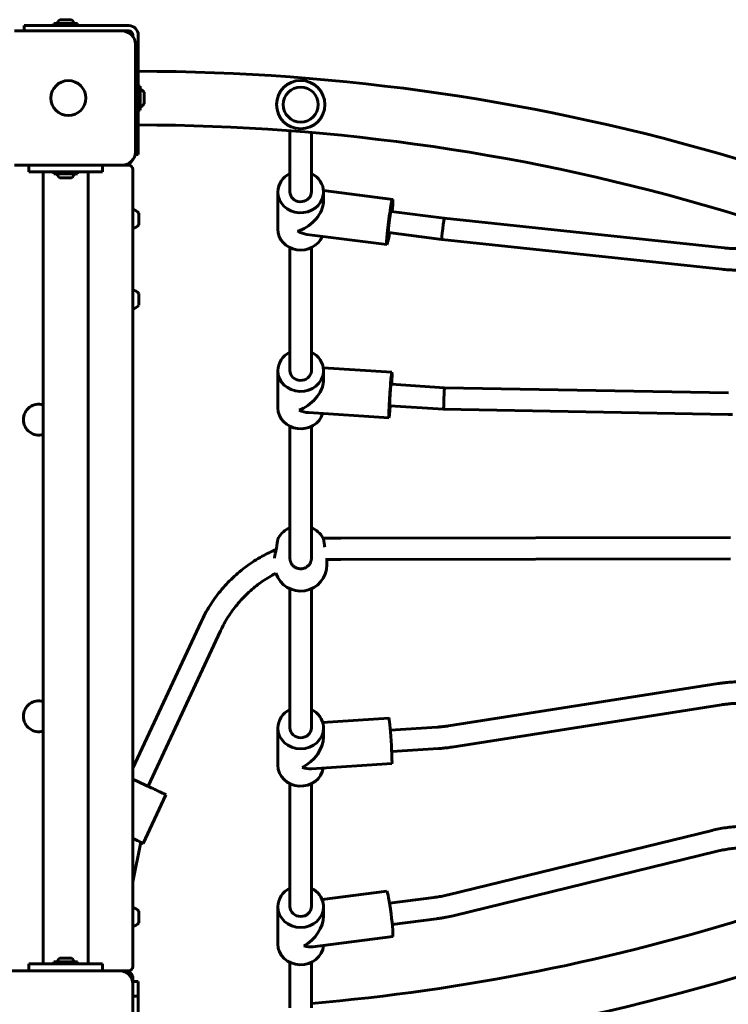
# Model space of a CAD drawing. Units: millimetres. Extents: x 13863 to 21975, y -10740 to -3646.
# Drawn here: x 16583 to 17111, y -6341 to -5607 of the extents above; entities that cross this region are included whole.
import ezdxf

# ---------------------------------------------------------------- set-up
doc = ezdxf.new("R2010")
doc.units = ezdxf.units.MM
doc.linetypes.add('K5LT_BASIC', pattern=[0])
doc.layers.add('Системный слой', color=7, linetype='Continuous')

msp = doc.modelspace()

# ---------------------------------------------------------------- linework, layer by layer
at = {"layer": 'Системный слой', "linetype": 'K5LT_BASIC', "lineweight": 60}
for p, q in [((16608.7, -5610.26), (16608.7, -5611.76)), ((16626.5, -5610.26), (16608.7, -5610.26)), ((16621.97, -5607.36), (16613.22, -5607.36)), ((16626.5, -5610.26), (16626.5, -5611.76)), ((16659.6, -5615.76), (16579.6, -5615.76)), ((16601.76, -5611.76), (16586.6, -5611.76)), ((16586.6, -5615.76), (16586.6, -5611.76)), ((16608.7, -5611.76), (16588.88, -5611.76)), ((16601.76, -5611.76), (16614.49, -5611.76)), ((16614.49, -5611.76), (16664.6, -5611.76)), ((16662.6, -5611.76), (16626.5, -5611.76)), ((16661.6, -5615.76), (16659.6, -5615.76)), ((16661.72, -5615.76), (16664.6, -5615.76)), ((16667.6, -5618.76), (16667.6, -5619.76)), ((16671.6, -5618.76), (16671.6, -5668.87)), ((16669.6, -5705.76), (16669.6, -5625.76)), ((16673.1, -5656.86), (16671.6, -5656.86)), ((16673.1, -5665.76), (16673.1, -5656.86)), ((16676, -5665.76), (16676, -5661.39)), ((16671.6, -5668.87), (16671.6, -5681.6)), ((16673.1, -5674.66), (16673.1, -5665.76)), ((16676, -5670.14), (16676, -5665.76)), ((16673.1, -5674.66), (16671.6, -5674.66)), ((16671.6, -5681.6), (16671.6, -5696.76)), ((16784.6, -5690.09), (16784.6, -5735.66)), ((16800.6, -5691.38), (16800.6, -5735.66)), ((16671.6, -5696.76), (16669.6, -5696.76)), ((16671.6, -5702.76), (16671.6, -5696.76)), ((16671.6, -5702.76), (16671.6, -5707.76)), ((16671.6, -5707.76), (16669.4, -5707.76)), ((16579.6, -5715.76), (16659.6, -5715.76)), ((16590.1, -5715.76), (16590.1, -5720.76)), ((16645.1, -5715.76), (16645.1, -5720.76)), ((16659.6, -5715.76), (16661.6, -5715.76)), ((16664.6, -5715.76), (16661.6, -5715.76)), ((16667.6, -6312.76), (16667.6, -5718.76)), ((16591.29, -5720.76), (16590.1, -5720.76)), ((16603.25, -5720.76), (16591.29, -5720.76)), ((16600.75, -6310.76), (16600.75, -5720.76)), ((16631.95, -5720.76), (16603.25, -5720.76)), ((16608.7, -5722.26), (16608.7, -5720.76)), ((16608.7, -5722.26), (16617.6, -5722.26)), ((16613.22, -5725.16), (16617.6, -5725.16)), ((16617.6, -5722.26), (16626.5, -5722.26)), ((16617.6, -5725.16), (16621.97, -5725.16)), ((16626.5, -5722.26), (16626.5, -5720.76)), ((16643.91, -5720.76), (16631.95, -5720.76)), ((16634.45, -6310.76), (16634.45, -5720.76)), ((16645.1, -5720.76), (16643.91, -5720.76)), ((16809.56, -5734.6), (16861.11, -5741.2)), ((16775.6, -5735.66), (16775.6, -5763.47)), ((16809.6, -5735.66), (16809.6, -5742.68)), ((16672, -5755.76), (16672, -5751.38)), ((16672, -5760.13), (16672, -5755.76)), ((16899.49, -5755.18), (16859.96, -5750.12)), ((17108.03, -5777.35), (16899.49, -5755.18)), ((16797.27, -5767.3), (16856.79, -5774.92)), ((16897.63, -5771.08), (16857.93, -5766)), ((17106.34, -5793.26), (16897.63, -5771.08)), ((16784.6, -5777.16), (16784.6, -5868.77)), ((16800.6, -5777.16), (16800.6, -5868.77)), ((16672, -5820.13), (16672, -5811.38)), ((16809.45, -5866.72), (16860.52, -5869.99)), ((16775.6, -5868.77), (16775.6, -5896.58)), ((16809.6, -5868.77), (16809.6, -5875.74)), ((16899.67, -5881.51), (16859.95, -5878.97)), ((17111.2, -5885.42), (16899.67, -5881.51)), ((16899.01, -5897.5), (16858.92, -5894.93)), ((16798.43, -5900.08), (16858.35, -5903.92)), ((17110.91, -5901.41), (16899.01, -5897.5)), ((16784.6, -5910.27), (16784.6, -6008.56)), ((16800.6, -5910.27), (16800.6, -6008.56)), ((16822.59, -5993.45), (16816.32, -5993.45)), ((17112.59, -5993), (16822.59, -5993.45)), ((16784.6, -6008.56), (16784.6, -6008.56)), ((16800.6, -6008.56), (16800.6, -6008.56)), ((16812.1, -6008.46), (16812.1, -6013.48)), ((16822.6, -6009.45), (16816.32, -6009.45)), ((17112.6, -6009), (16822.6, -6009.45)), ((16784.6, -6031.26), (16784.6, -6134.94)), ((16800.6, -6031.26), (16800.6, -6134.94)), ((16718.43, -6055.83), (16667.6, -6164.92)), ((16732.93, -6062.59), (16678.96, -6178.42)), ((17103.56, -6101.88), (16902.63, -6133.4)), ((17106.04, -6117.68), (16905.11, -6149.21)), ((16808.97, -6130.76), (16858.35, -6127.6)), ((16775.6, -6134.94), (16775.6, -6162.75)), ((16809.6, -6134.94), (16809.6, -6141.91)), ((16894.25, -6134.32), (16859.35, -6136.56)), ((16895.27, -6150.29), (16860.37, -6152.53)), ((16800.61, -6165.37), (16860.52, -6161.53)), ((16677.04, -6177.52), (16667.6, -6173.13)), ((16784.6, -6176.44), (16784.6, -6268.05)), ((16800.6, -6176.44), (16800.6, -6268.05)), ((16692.25, -6184.68), (16675.35, -6220.93)), ((17098.95, -6211.21), (16902.34, -6259.23)), ((16673.54, -6220.12), (16667.6, -6249.53)), ((17102.75, -6226.76), (16906.14, -6274.77)), ((16808.58, -6262.77), (16856.79, -6256.6)), ((16891.75, -6261.2), (16858.78, -6265.42)), ((16775.6, -6268.05), (16775.6, -6295.86)), ((16809.6, -6268.05), (16809.6, -6275.07)), ((16672, -6275.76), (16672, -6271.38)), ((16672, -6280.13), (16672, -6275.76)), ((16893.79, -6277.07), (16860.81, -6281.29)), ((16801.59, -6297.94), (16861.11, -6290.32)), ((16621.97, -6306.36), (16613.22, -6306.36)), ((16590.1, -6310.76), (16590.1, -6315.76)), ((16591.29, -6310.76), (16590.1, -6310.76)), ((16603.25, -6310.76), (16591.29, -6310.76)), ((16631.95, -6310.76), (16603.25, -6310.76)), ((16608.7, -6309.26), (16608.7, -6310.76)), ((16626.5, -6309.26), (16608.7, -6309.26)), ((16626.5, -6309.26), (16626.5, -6310.76)), ((16643.91, -6310.76), (16631.95, -6310.76)), ((16645.1, -6310.76), (16643.91, -6310.76)), ((16645.1, -6310.76), (16645.1, -6315.76)), ((16784.6, -6309.55), (16784.6, -6343.38)), ((16800.6, -6309.55), (16800.6, -6343.38)), ((16657.6, -6315.76), (16577.6, -6315.76)), ((16661.6, -6315.76), (16657.6, -6315.76)), ((16661.6, -6315.76), (16664.6, -6315.76)), ((16667.6, -6325.76), (16667.6, -6321.76)), ((16671.6, -6323.76), (16667.6, -6323.76)), ((16667.6, -6405.76), (16667.6, -6325.76)), ((16671.6, -6323.76), (16671.6, -6328.76)), ((16671.6, -6334.76), (16671.6, -6328.76)), ((16671.6, -6334.76), (16667.6, -6334.76)), ((16671.6, -6334.76), (16671.6, -6349.92))]:
    msp.add_line(p, q, dxfattribs=at)
for centre, radius in [((16619.6, -5665.76), 13), ((16792.6, -5670.65), 18), ((16792.6, -5670.65), 13)]:
    msp.add_circle(centre, radius, dxfattribs=at)
for centre, radius, start, end in [((16617.6, -5613.02), 7.15, 127.70172, 157.30445), ((16617.6, -5613.02), 7.15, 22.69555, 52.29828), ((16659.6, -5625.76), 10, 0, 90), ((16661.6, -5621.76), 6, 28.50889, 90), ((16662.6, -5620.76), 9, 89.02978, 90), ((16662.6, -5620.76), 5, 13.71605, 88.6983), ((16664.6, -5618.76), 7, 0, 90), ((16664.6, -5618.76), 3, 0, 90), ((16669.6, -7215.76), 1570, 56.98592, 89.92701), ((16670.34, -5665.76), 7.15, 37.70172, 67.30445), ((16670.34, -5665.76), 7.15, 292.69555, 322.29828), ((16669.6, -7215.76), 1530, 56.98592, 89.9251), ((16659.6, -5705.76), 10, 270, 0), ((16661.6, -5709.76), 6, 270, 331.49111), ((16664.6, -5718.76), 3, 0, 90), ((16617.6, -5719.5), 7.15, 202.69555, 232.29828), ((16617.6, -5719.5), 7.15, 307.70172, 337.30445), ((16666.41, -5755.76), 7.1, 38.03295, 80.32721), ((16666.41, -5755.76), 7.1, 279.67279, 321.96705), ((16666.41, -5815.76), 7.1, 38.03295, 80.32721), ((16666.41, -5815.76), 7.1, 279.67279, 321.96705), ((16597.6, -5905.26), 11.5, 74.10275, 180), ((16597.6, -5905.26), 11.5, 180, 285.89725), ((16792.6, -6003.44), 19.5, 114.22094, 148.40689), ((16792.6, -6003.44), 19.5, 31.59311, 65.77906), ((16792.6, -6013.48), 19.5, 198.61744, 0), ((16597.6, -6126.26), 11.5, 74.10275, 180), ((16597.6, -6126.26), 11.5, 180, 285.89725), ((16669.6, -4815.76), 1570, 270.07299, 303.01408), ((16666.41, -6275.76), 7.1, 38.03295, 80.32721), ((16669.6, -4815.76), 1530, 274.91173, 287.69329), ((16666.41, -6275.76), 7.1, 279.67279, 321.96705), ((16617.6, -6312.02), 7.15, 127.70172, 157.30445), ((16617.6, -6312.02), 7.15, 22.69555, 52.29828), ((16664.6, -6312.76), 3, 270, 0), ((16657.6, -6325.76), 10, 0, 90), ((16661.6, -6321.76), 6, 0, 90)]:
    msp.add_arc(centre, radius, start, end, dxfattribs=at)
for centre, major_axis, ratio, start_param, end_param in [((16792.6, -5735.66), (17, 0), 0.912536, 2.060754, 3.141593), ((16792.6, -5735.66), (17, 0), 0.912536, 0, 1.080839), ((16792.6, -5735.66), (17, 0), 0.912536, 3.141593, 6.14382), ((16792.6, -5735.66), (8, 0), 0.912536, 3.141593, 6.14382), ((16792.6, -5735.66), (8, 0), 0.912536, 6.14382, 6.283185), ((16792.6, -5735.66), (17, 0), 0.912536, 6.14382, 6.283185), ((16792.6, -5749.57), (14.86, 13.08), 0.630835, -0.646217, -0.506851), ((16858.95, -5758.06), (2.16, 16.86), 0.056816, 0, 3.141593), ((16858.95, -5758.06), (2.16, 16.86), 0.056816, -1.080839, -0.417729), ((16858.95, -5758.06), (2.16, 16.86), 0.056816, 5.865457, 6.283185), ((16792.6, -5749.57), (14.86, 13.08), 0.630835, 4.066172, 5.636969), ((16858.95, -5758.06), (-1.02, -7.94), 0.056816, 4.29466, 6.283185), ((16858.95, -5758.06), (-1.02, -7.94), 0.056816, 3.141593, 4.29466), ((16898.56, -5763.13), (0.93, 7.95), 0.016146, 0.000173, 3.14142), ((16898.56, -5763.13), (0.93, 7.95), 0.016146, 6.283013, 6.283358), ((16792.6, -5763.47), (17, 0), 0.912536, 3.141593, 5.935951), ((16792.6, -5749.57), (13.57, -15.42), 0.663857, 5.21924, 5.636969), ((16858.95, -5758.06), (2.16, 16.86), 0.056816, 3.141593, 4.222432), ((16898.56, -5763.13), (0.93, 7.95), 0.016146, 3.14142, 3.141765), ((16792.6, -5868.77), (17, 0), 0.912536, 2.060754, 3.141593), ((16792.6, -5868.77), (17, 0), 0.912536, 0, 1.080839), ((16792.6, -5868.77), (17, 0), 0.912536, 3.141593, 6.213162), ((16792.6, -5868.77), (8, 0), 0.912536, 3.141593, 6.213162), ((16792.6, -5868.77), (8, 0), 0.912536, 6.213162, 6.283185), ((16792.6, -5868.77), (17, 0), 0.912536, 6.213162, 6.283185), ((16859.43, -5886.95), (1.09, 16.97), 0.028616, 0, 3.141593), ((16859.43, -5886.95), (1.09, 16.97), 0.028616, -1.080839, -0.420438), ((16859.43, -5886.95), (1.09, 16.97), 0.028616, 5.862747, 6.283185), ((16792.6, -5882.67), (14.58, 13.68), 0.639264, 4.102198, 5.672995), ((16792.6, -5882.67), (14.58, 13.68), 0.639264, -0.610191, -0.540168), ((16859.43, -5886.95), (-0.51, -7.98), 0.028616, 3.141593, 4.291951), ((16899.34, -5889.5), (0.33, 8), 0.001909, 0.000043, 3.139966), ((16899.34, -5889.5), (0.33, 8), 0.001909, 6.283142, 6.283229), ((16859.43, -5886.95), (-0.51, -7.98), 0.028616, 4.291951, 6.283185), ((16792.6, -5896.58), (17, 0), 0.912536, 3.141593, 6.010578), ((16859.43, -5886.95), (1.09, 16.97), 0.028616, 3.141593, 4.222432), ((16792.6, -5882.67), (13.93, -14.85), 0.655882, 5.252557, 5.672995), ((16899.34, -5889.5), (0.33, 8), 0.001909, 3.139966, 3.141636), ((17111.05, -5893.41), (-0.15, -8), 0.024801, 0, 0.00167), ((17104.8, -6109.78), (-1.24, 7.9), 0.024506, 6.282332, 6.283185), ((16792.6, -6134.94), (17, 0), 0.912536, 2.060754, 3.141593), ((16792.6, -6134.94), (17, 0), 0.912536, 0.070023, 1.080839), ((16859.43, -6144.57), (-1.09, 16.97), 0.028616, 3.141593, 6.283185), ((16792.6, -6134.94), (17, 0), 0.912536, 3.141593, 6.283185), ((16792.6, -6134.94), (8, 0), 0.912536, 3.141593, 6.283185), ((16792.6, -6134.94), (17, 0), 0.912536, 0, 0.070023), ((16894.76, -6142.31), (-0.51, 7.98), 0.028616, 0, 0.001584), ((16903.87, -6141.3), (-1.24, 7.9), 0.024506, 6.282332, 6.283185), ((16792.6, -6148.85), (13.93, 14.85), 0.655882, 4.172221, 5.672995), ((16792.6, -6162.75), (17, 0), 0.912536, 3.141593, 6.150624), ((16792.6, -6148.85), (14.58, -13.68), 0.639264, 5.32258, 5.743018), ((16679.1, -6178.55), (13.14, -6.12), 0.00442, 0, 1.730374), ((17100.85, -6218.98), (-1.9, 7.77), 0.02401, 0, 0.001692), ((16662.21, -6214.81), (13.14, -6.12), 0.00442, 0, 1.150204), ((16662.21, -6214.81), (13.14, -6.12), 0.00442, 5.75372, 6.283185), ((16792.6, -6268.05), (17, 0), 0.912536, 2.060754, 3.141593), ((16792.6, -6268.05), (17, 0), 0.912536, 0.139366, 1.080839), ((16858.95, -6273.46), (-2.16, 16.86), 0.056816, 3.141593, 6.283185), ((16904.24, -6267), (-1.9, 7.77), 0.02401, 0, 0.001692), ((16792.6, -6268.05), (17, 0), 0.912536, 3.141593, 6.283185), ((16792.6, -6268.05), (8, 0), 0.912536, 3.141593, 6.283185), ((16792.6, -6268.05), (17, 0), 0.912536, 0, 0.139366), ((16792.6, -6281.95), (13.57, 15.42), 0.663857, 4.205538, 5.636969), ((16792.6, -6295.86), (17, 0), 0.912536, 3.141593, 6.214683), ((16792.6, -6281.95), (14.86, -13.08), 0.630835, 5.358606, 5.776334)]:
    msp.add_ellipse(centre, major_axis=major_axis, ratio=ratio, start_param=start_param, end_param=end_param, dxfattribs=at)
for points, knots in [([(17108.03, -5777.35), (17108.7, -5777.42), (17109.36, -5777.49), (17110.7, -5777.6), (17111.36, -5777.65), (17112.7, -5777.74), (17113.36, -5777.77), (17115.37, -5777.86), (17116.7, -5777.88), (17118.04, -5777.88)], [0, 0, 0, 0, 2.6, 2.6, 5.2, 5.2, 7.8, 7.8, 13, 13, 13, 13]), ([(17106.34, -5793.26), (17107.12, -5793.35), (17107.9, -5793.42), (17109.45, -5793.55), (17110.23, -5793.61), (17111.79, -5793.71), (17112.57, -5793.75), (17114.91, -5793.85), (17116.48, -5793.88), (17118.04, -5793.88)], [0, 0, 0, 0, 2.4, 2.4, 4.8, 4.8, 7.2, 7.2, 12, 12, 12, 12]), ([(17110.91, -5901.41), (17111.12, -5901.42), (17111.34, -5901.42), (17111.77, -5901.43), (17111.98, -5901.43), (17112.42, -5901.43), (17112.63, -5901.44), (17113.28, -5901.44), (17113.71, -5901.44), (17114.14, -5901.44)], [0, 0, 0, 0, 3.6, 3.6, 7.2, 7.2, 10.8, 10.8, 18, 18, 18, 18]), ([(16774.64, -6000.33), (16774.7, -5999.9), (16774.8, -5999.16), (16774.92, -5998.36), (16774.98, -5997.98), (16774.99, -5997.89)], [0, 0, 0, 0, 3.074838, 5.289166, 6, 6, 6, 6]), ([(16774.99, -5997.89), (16775.06, -5997.48), (16775.18, -5996.69), (16775.34, -5995.79), (16775.47, -5995.16), (16775.56, -5994.72), (16775.65, -5994.3), (16775.75, -5993.92), (16775.83, -5993.64), (16775.91, -5993.39), (16775.96, -5993.27), (16775.99, -5993.22)], [0, 0, 0, 0, 1.986114, 3.961489, 5.050261, 6.014993, 7.065897, 8.350282, 9.532214, 10.308299, 12, 12, 12, 12]), ([(16809.21, -5993.22), (16809.23, -5993.26), (16809.28, -5993.36), (16809.36, -5993.59), (16809.44, -5993.86), (16809.5, -5994.14), (16809.58, -5994.47), (16809.67, -5994.88), (16809.77, -5995.34), (16809.88, -5995.93), (16810.02, -5996.72), (16810.14, -5997.48), (16810.21, -5997.89)], [0, 0, 0, 0, 1.362906, 2.650156, 3.874109, 4.8058, 5.496598, 6.978376, 8.199824, 8.838117, 10.860109, 13, 13, 13, 13]), ([(16810.21, -5997.89), (16810.26, -5998.23), (16810.38, -5999.02), (16810.49, -5999.86), (16810.56, -6000.33)], [0, 0, 0, 0, 2.200124, 5, 5, 5, 5]), ([(16718.43, -6055.83), (16720.34, -6051.74), (16722.5, -6047.77), (16727.31, -6040.13), (16729.95, -6036.46), (16735.68, -6029.47), (16738.76, -6026.16), (16745.32, -6019.95), (16748.79, -6017.05), (16756.08, -6011.7), (16759.89, -6009.26), (16767.25, -6005.16), (16770.85, -6003.61), (16774.38, -6001.93)], [0, 0, 0, 0, 12.708685, 12.708685, 25.419161, 25.419161, 38.131893, 38.131893, 50.847257, 50.847257, 63.56559, 63.56559, 74.577732, 74.577732, 74.577732, 74.577732]), ([(16774.64, -6000.33), (16774.6, -6000.64), (16774.49, -6001.32), (16774.31, -6002.3), (16774.11, -6003.27), (16773.9, -6004.16), (16773.7, -6005.03), (16773.54, -6005.72), (16773.42, -6006.25), (16773.34, -6006.64), (16773.26, -6007.04), (16773.2, -6007.42), (16773.14, -6007.82), (16773.11, -6008.16), (16773.1, -6008.37), (16773.1, -6008.46)], [0, 0, 0, 0, 1.466809, 3.272564, 4.682306, 6.260866, 7.815888, 9.312933, 10.152876, 11.026051, 11.833346, 12.860919, 13.745547, 15.017056, 16, 16, 16, 16]), ([(16784.6, -6008.56), (16784.6, -6008.85), (16784.62, -6009.29), (16784.71, -6009.91), (16784.83, -6010.43), (16784.99, -6010.99), (16785.2, -6011.53), (16785.46, -6012.09), (16785.82, -6012.72), (16786.3, -6013.38), (16786.88, -6014.02), (16787.52, -6014.59), (16788.21, -6015.08), (16788.96, -6015.5), (16789.74, -6015.84), (16790.56, -6016.1), (16791.39, -6016.27), (16792.24, -6016.35), (16793.09, -6016.34), (16793.88, -6016.25), (16794.58, -6016.11), (16795.25, -6015.91), (16795.95, -6015.64), (16796.57, -6015.32), (16797.17, -6014.95), (16797.73, -6014.55), (16798.34, -6013.99), (16798.88, -6013.4), (16799.34, -6012.76), (16799.73, -6012.11), (16800.04, -6011.44), (16800.28, -6010.75), (16800.46, -6010.04), (16800.57, -6009.3), (16800.6, -6008.81), (16800.6, -6008.56)], [0, 0, 0, 0, 1.29512, 1.941702, 2.801179, 3.658201, 4.51231, 5.360565, 6.415224, 7.674009, 8.922984, 10.164673, 11.398037, 12.625468, 13.84659, 15.063599, 16.276636, 17.487423, 18.69632, 19.904376, 20.910753, 21.715364, 22.922106, 24.127546, 24.729444, 25.930779, 27.125132, 28.306202, 29.449175, 30.55271, 31.628013, 32.70382, 33.792439, 34.892097, 36, 36, 36, 36]), ([(16732.93, -6062.59), (16734.56, -6059.11), (16736.4, -6055.72), (16740.5, -6049.21), (16742.75, -6046.09), (16747.63, -6040.14), (16750.25, -6037.32), (16755.84, -6032.02), (16758.8, -6029.55), (16765, -6025), (16768.25, -6022.92), (16772.44, -6020.59), (16773.26, -6020.11), (16774.12, -6019.7)], [0, 0, 0, 0, 11.603366, 11.603366, 23.20835, 23.20835, 34.815396, 34.815396, 46.424849, 46.424849, 58.037015, 58.037015, 60.899516, 60.899516, 60.899516, 60.899516]), ([(17103.56, -6101.88), (17103.85, -6101.83), (17104.14, -6101.79), (17104.72, -6101.7), (17105.01, -6101.66), (17105.58, -6101.58), (17105.87, -6101.54), (17106.74, -6101.43), (17107.32, -6101.35), (17107.9, -6101.29)], [0, 0, 0, 0, 0.926907, 0.926907, 1.853814, 1.853814, 2.780721, 2.780721, 4.634535, 4.634535, 4.634535, 4.634535]), ([(17107.9, -6101.29), (17108.73, -6101.19), (17109.57, -6101.1), (17111.25, -6100.95), (17112.09, -6100.88), (17113.76, -6100.76), (17114.6, -6100.71), (17116.28, -6100.64), (17117.13, -6100.61), (17118.81, -6100.57), (17119.65, -6100.56), (17120.49, -6100.56)], [0, 0, 0, 0, 2.673093, 2.673093, 5.346186, 5.346186, 8.019279, 8.019279, 10.692372, 10.692372, 13.365465, 13.365465, 13.365465, 13.365465]), ([(17106.04, -6117.68), (17107, -6117.53), (17107.96, -6117.4), (17109.88, -6117.16), (17110.84, -6117.05), (17112.76, -6116.87), (17113.73, -6116.8), (17115.66, -6116.68), (17116.62, -6116.63), (17118.56, -6116.57), (17119.52, -6116.56), (17120.49, -6116.56)], [0, 0, 0, 0, 3.2, 3.2, 6.4, 6.4, 9.6, 9.6, 12.8, 12.8, 16, 16, 16, 16]), ([(16894.25, -6134.32), (16894.6, -6134.3), (16894.96, -6134.28), (16895.66, -6134.22), (16896.02, -6134.19), (16896.73, -6134.13), (16897.08, -6134.1), (16898.14, -6133.99), (16898.85, -6133.92), (16899.56, -6133.83)], [0, 0, 0, 0, 2.023361, 2.023361, 4.046721, 4.046721, 6.070082, 6.070082, 10.116803, 10.116803, 10.116803, 10.116803]), ([(16899.56, -6133.83), (16899.76, -6133.8), (16899.97, -6133.78), (16900.38, -6133.73), (16900.58, -6133.7), (16900.99, -6133.64), (16901.2, -6133.61), (16901.81, -6133.53), (16902.22, -6133.46), (16902.63, -6133.4)], [0, 0, 0, 0, 1.176639, 1.176639, 2.353279, 2.353279, 3.529918, 3.529918, 5.883197, 5.883197, 5.883197, 5.883197]), ([(16895.27, -6150.29), (16895.93, -6150.25), (16896.59, -6150.2), (16897.9, -6150.09), (16898.56, -6150.03), (16899.87, -6149.9), (16900.53, -6149.83), (16902.5, -6149.59), (16903.81, -6149.41), (16905.11, -6149.21)], [0, 0, 0, 0, 3.8, 3.8, 7.6, 7.6, 11.4, 11.4, 19, 19, 19, 19]), ([(17098.95, -6211.21), (17100.64, -6210.8), (17102.33, -6210.43), (17105.73, -6209.77), (17107.44, -6209.48), (17110.87, -6208.99), (17112.59, -6208.78), (17116.04, -6208.45), (17117.77, -6208.32), (17121.23, -6208.16), (17122.96, -6208.12), (17124.69, -6208.12)], [0, 0, 0, 0, 5.2, 5.2, 10.4, 10.4, 15.6, 15.6, 20.8, 20.8, 26, 26, 26, 26]), ([(17102.75, -6226.76), (17104.19, -6226.41), (17105.63, -6226.09), (17108.53, -6225.53), (17109.98, -6225.28), (17112.91, -6224.86), (17114.37, -6224.68), (17117.31, -6224.4), (17118.79, -6224.29), (17121.21, -6224.18), (17122.15, -6224.15), (17123.1, -6224.13)], [0, 0, 0, 0, 4.8, 4.8, 9.6, 9.6, 14.4, 14.4, 19.2, 19.2, 22.273332, 22.273332, 22.273332, 22.273332]), ([(16891.75, -6261.2), (16892.47, -6261.1), (16893.18, -6261.01), (16894.6, -6260.79), (16895.31, -6260.68), (16896.72, -6260.43), (16897.43, -6260.3), (16899.54, -6259.88), (16900.95, -6259.57), (16902.34, -6259.23)], [0, 0, 0, 0, 2.4, 2.4, 4.8, 4.8, 7.2, 7.2, 12, 12, 12, 12]), ([(16893.79, -6277.07), (16894.62, -6276.96), (16895.45, -6276.84), (16897.1, -6276.59), (16897.93, -6276.46), (16899.58, -6276.17), (16900.4, -6276.02), (16902.87, -6275.53), (16904.51, -6275.17), (16906.14, -6274.77)], [0, 0, 0, 0, 2.8, 2.8, 5.6, 5.6, 8.4, 8.4, 14, 14, 14, 14])]:
    msp.add_open_spline(points, degree=3, knots=knots, dxfattribs=at)
for points in [[(16809.38, -5993.68), (16811.69, -5993.52), (16814.01, -5993.45), (16816.32, -5993.45)], [(16812.1, -6009.55), (16813.5, -6009.46), (16814.92, -6009.45), (16816.32, -6009.45)]]:
    msp.add_open_spline(points, degree=3, dxfattribs=at)

doc.saveas('drawing.dxf')
